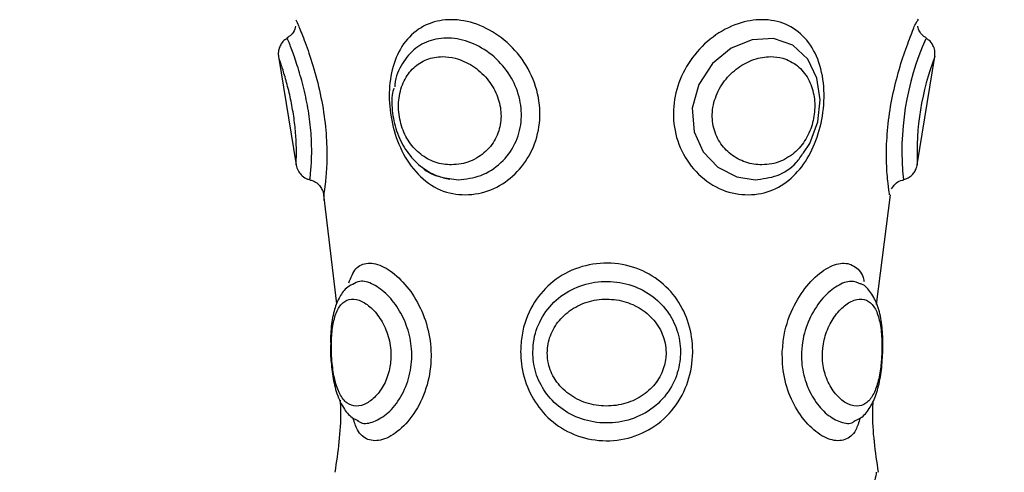
# Model space of a CAD drawing. Units: millimetres. Extents: x 1.3 to 18.8, y 2.5 to 16.6.
# Drawn here: x 4.8 to 4.9, y 6 to 6 of the extents above; entities that cross this region are included whole.
import ezdxf

# ---------------------------------------------------------------- set-up
doc = ezdxf.new("R2010")
doc.units = ezdxf.units.MM
doc.layers.add('DIASTASEIS', color=253, linetype='Continuous', lineweight=5)
doc.styles.get("Standard").update_dxf_attribs({"font": 'ARIALN.TTF'})
doc.dimstyles.get("Standard").update_dxf_attribs({"dimtxt": 0.18, "dimasz": 0.15, "dimexe": 0.18, "dimexo": 0.0625, "dimgap": 0.09, "dimtad": 0, "dimtih": 1, "dimtoh": 1, "dimzin": 0, "dimdsep": 46, "dimtxsty": 'Standard', "dimblk": 'OBLIQUE', "dimcen": 0.09, "dimadec": 0, "dimazin": 0, "dimtfac": 1, "dimtofl": 0, "dimtmove": 0, "dimatfit": 3, "dimldrblk": 'OBLIQUE', "dimfxl": 1, "dimtolj": 1, "dimtzin": 0, "dimarcsym": 0})

# ---------------------------------------------------------------- blocks, each defined once
blk = doc.blocks.new('_Oblique')
at = {"color": 0, "linetype": 'ByBlock', "lineweight": -2}
blk.add_line((-0.5, -0.5), (0.5, 0.5), dxfattribs=at)
blk = doc.blocks.new('*D12')
at = {"layer": 'Defpoints', "color": 0}
for p in [(1.54938397869887, 10.70493307051948), (6.404663243999266, 10.70493307051947), (7.444863243997816, 3.171721546810659)]:
    blk.add_point(p, dxfattribs=at)
at = {"layer": 'DIASTASEIS', "color": 0, "lineweight": -2}
for p, q in [((6.342163243999266, 10.70493307051947), (1.36938397869887, 10.70493307051948)), ((1.54938397869887, 10.70493307051948), (1.549383978698869, 7.120230446454972)), ((1.549383978698869, 3.171721546810661), (1.549383978698869, 6.756424170875164)), ((7.382363243997816, 3.171721546810659), (1.369383978698869, 3.171721546810661))]:
    blk.add_line(p, q, dxfattribs=at)
at = {"layer": 'DIASTASEIS', "color": 0, "linetype": 'ByBlock', "lineweight": -2, "xscale": 0.15, "yscale": 0.15, "zscale": 0.15}
for p, rotation in [((1.54938397869887, 10.70493307051948), 89.99999999999999), ((1.549383978698869, 3.171721546810661), 270)]:
    blk.add_blockref('_Oblique', p, dxfattribs=dict(at, rotation=rotation))
at = {"layer": 'DIASTASEIS', "color": 0, "insert": (1.549383978698869, 6.938327308665068), "char_height": 0.18, "attachment_point": 5}
blk.add_mtext('\\A1;\\A1;7.50', dxfattribs=at)
blk = doc.blocks.new('*D14')
at = {"layer": 'Defpoints', "color": 0}
for p in [(6.16866324527291, 8.701562611823647), (3.698876423132333, 4.70263507036998), (6.955313245272919, 4.702635070369979)]:
    blk.add_point(p, dxfattribs=at)
at = {"layer": 'DIASTASEIS', "color": 0, "lineweight": -2}
for p, q in [((6.10616324527291, 8.701562611823647), (3.518876423132334, 8.701562611823647)), ((3.698876423132334, 8.701562611823647), (3.698876423132333, 6.884001978886717)), ((3.698876423132333, 4.70263507036998), (3.698876423132333, 6.520195703306909)), ((6.892813245272919, 4.702635070369979), (3.518876423132333, 4.70263507036998))]:
    blk.add_line(p, q, dxfattribs=at)
at = {"layer": 'DIASTASEIS', "color": 0, "linetype": 'ByBlock', "lineweight": -2, "xscale": 0.15, "yscale": 0.15, "zscale": 0.15}
for p, rotation in [((3.698876423132334, 8.701562611823647), 89.99999999999999), ((3.698876423132333, 4.70263507036998), 270)]:
    blk.add_blockref('_Oblique', p, dxfattribs=dict(at, rotation=rotation))
at = {"layer": 'DIASTASEIS', "color": 0, "insert": (3.698876423132333, 6.702098841096813), "char_height": 0.18, "attachment_point": 5}
blk.add_mtext('\\A1;\\A1;4.00', dxfattribs=at)
blk = doc.blocks.new('KATOPSH_S023')
at = {"color": 7, "linetype": 'Continuous', "lineweight": 25}
for p, q in [((1473.502447644393, 6358.791014104773), (1473.503400841872, 6358.785090565373)), ((1473.537407079856, 6358.785090565373), (1473.538360277335, 6358.791014104773)), ((1473.504905501525, 6358.783443785896), (1473.505623737495, 6358.777470193495)), ((1473.535182992141, 6358.777446563979), (1473.535947481315, 6358.783437862684)), ((1473.50647024266, 6358.778566654463), (1473.506483355682, 6358.778573188622)), ((1473.505299726646, 6358.775427408208), (1473.505287924926, 6358.77506902038)), ((1473.506787696998, 6358.771054885973), (1473.50677219979, 6358.771059803356))]:
    blk.add_line(p, q, dxfattribs=at)
at = {"color": 8, "linetype": 'Continuous', "lineweight": 25}
blk.add_line((1473.504929701011, 6358.783520772745), (1473.504918018501, 6358.78344532444), dxfattribs=at)
at = {"color": 8, "linetype": 'Continuous', "lineweight": 25, "flags": 128}
blk.add_lwpolyline([(1473.531174460571, 6358.785754181136), (1473.531533399741, 6358.786248072674), (1473.531959572952, 6358.787436119904), (1473.532086650054, 6358.788657419075), (1473.531915823142, 6358.789839796414), (1473.531419793288, 6358.790882415761), (1473.530602852027, 6358.791641272296), (1473.52954355828, 6358.792004175176), (1473.528374591987, 6358.791939340224), (1473.527220765273, 6358.791471056332), (1473.526199976127, 6358.790637068142), (1473.525443473975, 6358.789497047354), (1473.525087276618, 6358.788184709539), (1473.525186935584, 6358.786899178912), (1473.525684038322, 6358.785801089992), (1473.526490012328, 6358.784959204187), (1473.527534762542, 6358.784425340285), (1473.528525987785, 6358.784272920032), (1473.528525987785, 6358.784272920032)], dxfattribs=at)
at = {"color": 8, "linetype": 'Continuous', "lineweight": 25}
for centre, radius, start, end in [((1473.551597301986, 6358.785852574293), 0.01503245541132575, 155.937376491932, 186.0319437227772), ((1473.552217069605, 6358.785730456179), 0.01482617265809169, 159.1249378849359, 182.4721581158372)]:
    blk.add_arc(centre, radius, start, end, dxfattribs=at)
at = {"color": 7, "linetype": 'Continuous', "lineweight": 25}
for points, knots in [([(1473.535889903228, 6358.78344532444), (1473.535887820878, 6358.783458759263), (1473.535881323184, 6358.783500680815), (1473.535804887778, 6358.784000086086), (1473.535709573026, 6358.785099929258), (1473.535720989657, 6358.786541131173), (1473.535892263898, 6358.788094817391), (1473.536210485819, 6358.78962290174), (1473.536617762561, 6358.791017221177), (1473.537059238105, 6358.792173034039), (1473.537285167548, 6358.792837993787), (1473.537533727756, 6358.793118962253), (1473.537415821879, 6358.793037896056), (1473.537415782134, 6358.793037868728)], [0, 0, 0, 0, 0.05241660394388789, 0.1635589428055325, 0.2748072898577081, 0.3821598543405943, 0.4846712985744955, 0.5855735630167159, 0.6888907832350557, 0.7951176501691296, 0.9021569245523228, 0.9999670176627646, 1, 1, 1, 1]), ([(1473.503368297736, 6358.792684398283), (1473.503359166484, 6358.792629158649), (1473.503328999283, 6358.792446661771), (1473.503166033593, 6358.792201187559), (1473.502978610853, 6358.792082390221), (1473.502900162856, 6358.792032666196)], [0, 0, 0, 0, 0.2015265767570686, 0.6657895381826788, 1, 1, 1, 1]), ([(1473.503392139594, 6358.793037719716), (1473.503414433269, 6358.792987780952), (1473.503459306278, 6358.79288726353), (1473.503790340153, 6358.792099233863), (1473.504221845577, 6358.790916053268), (1473.504655432257, 6358.789407854031), (1473.50496563159, 6358.787778449555), (1473.505099287321, 6358.786232877482), (1473.505087168601, 6358.784938449294), (1473.504993568436, 6358.783943668456), (1473.504951258127, 6358.783663512376), (1473.504929701011, 6358.783520772745)], [0, 0, 0, 0, 0.1103162981834243, 0.2220461322279268, 0.3368081438790644, 0.4542495964265163, 0.569898379528179, 0.6799637466888194, 0.7854653001035135, 0.8906944882138789, 1, 1, 1, 1]), ([(1473.512661019485, 6358.78344532444), (1473.512433350327, 6358.783458759614), (1473.511722948536, 6358.783500681721), (1473.510608323838, 6358.784000047176), (1473.509544652786, 6358.785099974602), (1473.508841026559, 6358.786541070037), (1473.5084956242, 6358.788095022884), (1473.508487275972, 6358.78962214936), (1473.508828719595, 6358.791020162599), (1473.509549176296, 6358.792161642327), (1473.51060787856, 6358.792879239473), (1473.511907956064, 6358.793118882416), (1473.513313192298, 6358.792864048323), (1473.514694594692, 6358.792105754276), (1473.515847667682, 6358.790914218856), (1473.516601358963, 6358.789408475332), (1473.516836392821, 6358.787777739141), (1473.516545069447, 6358.786234887933), (1473.515806962233, 6358.784931509664), (1473.514719077996, 6358.783970038689), (1473.513603264922, 6358.783503542033), (1473.512905836583, 6358.783460450714), (1473.512661019485, 6358.78344532444)], [0, 0, 0, 0, 0.02620970364036142, 0.08178279682883674, 0.1374057798053191, 0.1910826805759578, 0.2423389884007869, 0.2927907395057909, 0.3444504178053021, 0.397564397672874, 0.4510835826226526, 0.4999897843080601, 0.5521140252083413, 0.6048575301790527, 0.6590314002929799, 0.7144691294845941, 0.7690617454604759, 0.8210200444784108, 0.8708224198045065, 0.9204934811067477, 0.9720909603114336, 0.9999999999999999, 0.9999999999999999, 0.9999999999999999, 0.9999999999999999]), ([(1473.528146902244, 6358.78344532444), (1473.527917142569, 6358.783458760868), (1473.527200178846, 6358.783500689159), (1473.526009395576, 6358.784000058801), (1473.524850179537, 6358.785099960301), (1473.524157938667, 6358.786541064245), (1473.52398411641, 6358.788095028941), (1473.524292809933, 6358.789622161737), (1473.525046837191, 6358.791020143158), (1473.52618796666, 6358.792161632547), (1473.527549059913, 6358.792879253116), (1473.528955920518, 6358.793118878923), (1473.530247416077, 6358.792864053085), (1473.531311072661, 6358.792105750073), (1473.5320288872, 6358.790914218532), (1473.532350174401, 6358.78940844883), (1473.532274812193, 6358.787777788963), (1473.531849490834, 6358.786234823902), (1473.531124898494, 6358.784931517022), (1473.530125444541, 6358.783970079855), (1473.529080044659, 6358.783503525669), (1473.528389368425, 6358.783460447353), (1473.528146902244, 6358.78344532444)], [0, 0, 0, 0, 0.02620766663777584, 0.08178087066688473, 0.1374049837831256, 0.191081991741357, 0.2423380224641389, 0.2927899021972415, 0.3444503846959762, 0.3975638954811246, 0.4510814931234063, 0.4999884570544414, 0.5521123828901714, 0.604855084150444, 0.659028419668667, 0.7144659482982181, 0.7690594485937817, 0.8210164673778748, 0.8708210142294196, 0.9204940940099015, 0.9720889577431654, 0.9999999999999999, 0.9999999999999999, 0.9999999999999999, 0.9999999999999999]), ([(1473.537903586547, 6358.792040332843), (1473.537857226315, 6358.792063149608), (1473.537715521386, 6358.792132891454), (1473.53756255799, 6358.79233218189), (1473.537456504454, 6358.792533365461), (1473.53743691004, 6358.792651366281), (1473.537431517761, 6358.79268383949)], [0, 0, 0, 0, 0.1858365216831215, 0.5680288976710925, 0.8811238128439355, 1, 1, 1, 1]), ([(1473.502920666854, 6358.792011215975), (1473.502876018291, 6358.791989463226), (1473.502742190655, 6358.791924262491), (1473.502595124567, 6358.791736739005), (1473.502481669243, 6358.791513856949), (1473.502435279962, 6358.791309031586), (1473.502426812346, 6358.791144546875), (1473.502439680037, 6358.791050789717), (1473.50244478337, 6358.791013605584)], [0, 0, 0, 0, 0.1253488225217771, 0.3757150468828927, 0.5840276005668699, 0.7598159584179205, 0.9047429023441669, 1, 1, 1, 1]), ([(1473.512281933944, 6358.784272920032), (1473.512699806929, 6358.784319083788), (1473.513533773673, 6358.784411214739), (1473.514652869521, 6358.785135626756), (1473.515437272375, 6358.786182362365), (1473.515786218383, 6358.787415583777), (1473.515708704884, 6358.788680013952), (1473.515234947837, 6358.789890266989), (1473.514399730176, 6358.790942746896), (1473.513291937393, 6358.79170742418), (1473.512068203719, 6358.792075505943), (1473.510900817807, 6358.792008336671), (1473.509901838591, 6358.791531013235), (1473.509194296742, 6358.790670756453), (1473.508824610951, 6358.789892928208), (1473.508803256719, 6358.789406842984), (1473.508801261108, 6358.789361416985)], [0, 0, 0, 0, 0.0813836781910598, 0.1624208388970326, 0.2398134222588779, 0.3121157546216734, 0.3825716987135733, 0.4548499810237983, 0.5306323528210063, 0.6085171578669487, 0.6861600873428172, 0.7622353382817567, 0.8376802309445411, 0.9140370041486235, 0.9919665221458693, 1, 1, 1, 1]), ([(1473.538362303893, 6358.791013478924), (1473.538370218524, 6358.791124577926), (1473.538385436209, 6358.79133819111), (1473.538269143101, 6358.791653708774), (1473.538102819103, 6358.791894938476), (1473.537943200353, 6358.791981888963), (1473.537889281432, 6358.792011260678)], [0, 0, 0, 0, 0.2807159907815406, 0.5397405548155408, 0.8445252027833192, 1, 1, 1, 1]), ([(1473.511903682868, 6358.785090945353), (1473.512083134988, 6358.785101456057), (1473.512593415785, 6358.785131343754), (1473.513396804657, 6358.785455020162), (1473.514147203669, 6358.786133557101), (1473.514579516253, 6358.787022604119), (1473.514666755219, 6358.787989776964), (1473.514429143849, 6358.788957074325), (1473.51388302437, 6358.789850052765), (1473.513077873112, 6358.790559479573), (1473.512209024392, 6358.790941451746), (1473.511343221669, 6358.791053539616), (1473.510539169597, 6358.790907394977), (1473.509805058474, 6358.790444448755), (1473.509272229166, 6358.789713646865), (1473.508992967973, 6358.788771063611), (1473.509009093336, 6358.787726544418), (1473.509317456089, 6358.786738956936), (1473.509863919852, 6358.785935415749), (1473.510594567796, 6358.785370902758), (1473.511306267562, 6358.78511994609), (1473.511756934659, 6358.785098069052), (1473.511903682868, 6358.785090945353)], [0, 0, 0, 0, 0.03173888003412487, 0.09025104325480857, 0.1459686038599192, 0.1971564268057001, 0.2456528437159881, 0.2950038934467618, 0.3477661745899128, 0.4035746369653475, 0.4597644680001347, 0.4999953728539254, 0.553330231328442, 0.6061633710162254, 0.6597317385961933, 0.7141376091916941, 0.7679799013266141, 0.8195880119883961, 0.8694238807456544, 0.920005465649588, 0.9739518270376615, 1, 1, 1, 1]), ([(1473.52890435807, 6358.785090945353), (1473.529083189526, 6358.785101458546), (1473.529591738435, 6358.785131355257), (1473.530377677057, 6358.785454975929), (1473.531123235462, 6358.786133605749), (1473.531609021388, 6358.787022565189), (1473.531823477618, 6358.787989792933), (1473.531778740439, 6358.788957072868), (1473.531465395584, 6358.789850028633), (1473.53088096892, 6358.790559491427), (1473.530143646728, 6358.790941456921), (1473.529317651652, 6358.791053537504), (1473.528461443991, 6358.790907403948), (1473.527570699039, 6358.790444443993), (1473.526815863611, 6358.789713665215), (1473.526299180142, 6358.788771040653), (1473.52612248598, 6358.787726547021), (1473.526323036341, 6358.786738974094), (1473.526838594386, 6358.785935414341), (1473.527579448803, 6358.785370859489), (1473.528305295676, 6358.785119971249), (1473.528757235702, 6358.785098073758), (1473.52890435807, 6358.785090945353)], [0, 0, 0, 0, 0.03173782829514978, 0.09025390861039669, 0.1459694389748911, 0.1971595943763046, 0.2456553637421406, 0.2950067357740675, 0.347769282421145, 0.4035753234383919, 0.4597641196325829, 0.4999961887347075, 0.5533331647651264, 0.6061662690311466, 0.6597348119773995, 0.7141392634889241, 0.7679820095214803, 0.8195904036913362, 0.869424843778641, 0.920005284867371, 0.9739589078180528, 0.9999999999999999, 0.9999999999999999, 0.9999999999999999, 0.9999999999999999]), ([(1473.508748451392, 6358.789284661104), (1473.50872644392, 6358.789203048765), (1473.508610717235, 6358.788773888807), (1473.508656994091, 6358.78791259005), (1473.508907773691, 6358.786798481718), (1473.509437396268, 6358.785786484276), (1473.510187106674, 6358.78498369723), (1473.511012726803, 6358.784486245485), (1473.511582545299, 6358.784350856803), (1473.511813322227, 6358.784296024282)], [0, 0, 0, 0, 0.03968933700278977, 0.2087070924408915, 0.3790927071091196, 0.5488013377591564, 0.7174676206247669, 0.8855741694461846, 1, 1, 1, 1]), ([(1473.528525987785, 6358.784272920032), (1473.528934598919, 6358.784322180792), (1473.5297500924, 6358.784420493891), (1473.530673237455, 6358.784995232984), (1473.531049038475, 6358.785564267976), (1473.531174460571, 6358.785754181136)], [0, 0, 0, 0, 0.4008692708048868, 0.8000425052569444, 0.9999999999999999, 0.9999999999999999, 0.9999999999999999, 0.9999999999999999]), ([(1473.503392974059, 6358.785307950963), (1473.503392974838, 6358.785307337766), (1473.503392989439, 6358.785295849358), (1473.503391984793, 6358.785287745047), (1473.503392171874, 6358.785288156491), (1473.503391951678, 6358.785282000582), (1473.503391782632, 6358.785277102769), (1473.503391316058, 6358.785266495614), (1473.503390855735, 6358.785173250032), (1473.503413968529, 6358.784974985115), (1473.503531188407, 6358.784703279492), (1473.503744961704, 6358.784466327451), (1473.503960703682, 6358.784317740628), (1473.504113848662, 6358.784295546054), (1473.504155198257, 6358.784289553453)], [0, 0, 0, 0, 0.008324775400869578, 0.1559663352673738, 0.194391876298643, 0.2009330334923126, 0.2039877454773812, 0.2081061213229159, 0.2212923527018925, 0.3662786333065226, 0.5588554487502233, 0.7289709532997108, 0.9268213619874867, 0.9999999999999999, 0.9999999999999999, 0.9999999999999999, 0.9999999999999999]), ([(1473.510297933738, 6358.784976392676), (1473.510303207147, 6358.784970645364), (1473.510577259732, 6358.784671964692), (1473.51126344163, 6358.784383804142), (1473.511956649913, 6358.784308333977), (1473.512281933944, 6358.784272920032)], [0, 0, 0, 0, 0.01030603284114397, 0.535591756765739, 1, 1, 1, 1]), ([(1473.537320414703, 6358.784828751971), (1473.537332147837, 6358.784851225534), (1473.537368288186, 6358.7849204485), (1473.537396625269, 6358.785034985925), (1473.537413950759, 6358.785151333185), (1473.537416748611, 6358.785224523214), (1473.537416723969, 6358.785264607682), (1473.53741622387, 6358.785275529454), (1473.537416139762, 6358.78527736633)], [0, 0, 0, 0, 0.1632757196272069, 0.5029211472694053, 0.7554252328890892, 0.9166857545029093, 0.9859878056640492, 1, 1, 1, 1]), ([(1473.536660472076, 6358.784288327833), (1473.536743237807, 6358.784310866325), (1473.536916036385, 6358.784357922264), (1473.537118385703, 6358.784522140452), (1473.537255394415, 6358.784684497657), (1473.537303935837, 6358.784792191885), (1473.537320414703, 6358.784828751971)], [0, 0, 0, 0, 0.2878224085154368, 0.6009166026499105, 0.8645189778927002, 1, 1, 1, 1]), ([(1473.504157701652, 6358.784255876829), (1473.504242974545, 6358.784236109267), (1473.504427927382, 6358.784193234368), (1473.504641737104, 6358.784014758851), (1473.504784131322, 6358.78383943983), (1473.504829532146, 6358.783725730019), (1473.504843870322, 6358.783689818968)], [0, 0, 0, 0, 0.2793459457767832, 0.6058880116494304, 0.8755342628014, 1, 1, 1, 1]), ([(1473.536002556007, 6358.78377781405), (1473.536064441444, 6358.783868968801), (1473.536191691855, 6358.784056403515), (1473.536433722503, 6358.784222081857), (1473.536600685035, 6358.784249318977), (1473.536652485053, 6358.784257769276)], [0, 0, 0, 0, 0.395051602119962, 0.8123151552508954, 1, 1, 1, 1]), ([(1473.504843870322, 6358.783689818968), (1473.50485762064, 6358.783660824295), (1473.504896319499, 6358.783579221762), (1473.504921726681, 6358.783444686454), (1473.504930944712, 6358.783311297707), (1473.504926716879, 6358.783217041847), (1473.504919481452, 6358.783166937904), (1473.504917145084, 6358.783144887185), (1473.504916270403, 6358.783142058829), (1473.504916230361, 6358.783141929348)], [0, 0, 0, 0, 0.1709696425875679, 0.4811765298817492, 0.7214524751372673, 0.887077313247264, 0.9788806405411387, 0.9990331713280376, 1, 1, 1, 1]), ([(1473.506292263191, 6358.77862590148), (1473.506404128054, 6358.778910882825), (1473.506633895459, 6358.779496226794), (1473.507310058508, 6358.779784179637), (1473.508194725712, 6358.779574101768), (1473.509152830405, 6358.778855823169), (1473.509995764046, 6358.777756578275), (1473.510592436619, 6358.776400342123), (1473.510781601556, 6358.775299322754), (1473.510802755748, 6358.774168181129), (1473.510634496916, 6358.772983460746), (1473.509992689279, 6358.771553834838), (1473.509079271135, 6358.770496313594), (1473.508117584891, 6358.769945966015), (1473.507307704774, 6358.769969212936), (1473.506777225167, 6358.77041296215), (1473.506597434141, 6358.770992448951), (1473.506526151817, 6358.771222199936)], [0, 0, 0, 0, 0.06902881385349655, 0.141783316260583, 0.2147402565026646, 0.2871431048632574, 0.3575448501382871, 0.4256536188494142, 0.4945417038127813, 0.5082572160389676, 0.5808766488858681, 0.6570666619221707, 0.7329685134060534, 0.8072353876270356, 0.880621542232171, 0.9526696407406637, 1, 1, 1, 1]), ([(1473.515694180648, 6358.774863999029), (1473.515709544675, 6358.775166218703), (1473.515754821644, 6358.776056844027), (1473.516252842691, 6358.777394516665), (1473.517283199074, 6358.778650376043), (1473.518647758398, 6358.779467977011), (1473.520246171692, 6358.779789968467), (1473.521855276024, 6358.779572554228), (1473.523262130014, 6358.778856230435), (1473.524314045876, 6358.777756475946), (1473.524961790005, 6358.776400356072), (1473.525125861209, 6358.775299320779), (1473.52509981264, 6358.774168189083), (1473.524858424485, 6358.772983371387), (1473.524032746301, 6358.771554047421), (1473.522759877095, 6358.770495645555), (1473.521199265978, 6358.769948502925), (1473.519560269585, 6358.769959809913), (1473.518066129495, 6358.770498169265), (1473.516880524982, 6358.771459768001), (1473.516075360009, 6358.772723883251), (1473.515732094206, 6358.773913930439), (1473.515703194925, 6358.774638112001), (1473.515694180648, 6358.774863999029)], [0, 0, 0, 0, 0.02989910017884441, 0.08811106002818483, 0.1393885310214283, 0.192676606923769, 0.2451150420840224, 0.2976993253985459, 0.3498851945456012, 0.4006280225903292, 0.4497182506676704, 0.49937102816211, 0.5092568059188053, 0.5615985431338775, 0.6165158295467249, 0.6712242320759632, 0.7247491365410369, 0.777649001286514, 0.8295743952951634, 0.8797719831233087, 0.9284476352969112, 0.9776813551201416, 0.9999999999999999, 0.9999999999999999, 0.9999999999999999, 0.9999999999999999]), ([(1473.506487647216, 6358.778536628623), (1473.506374162841, 6358.778473191446), (1473.506058837983, 6358.778296926484), (1473.505723299249, 6358.777773918023), (1473.505449391339, 6358.777046927847), (1473.505311852016, 6358.776249407577), (1473.505303076256, 6358.775654484055), (1473.505299726646, 6358.775427408208)], [0, 0, 0, 0, 0.118567384411949, 0.3294483865934368, 0.5594657796002045, 0.8318528728226042, 1, 1, 1, 1]), ([(1473.516365209739, 6358.774826485355), (1473.516372672916, 6358.77464861793), (1473.516396684973, 6358.774076346684), (1473.516693162813, 6358.773130754523), (1473.517388045199, 6358.772128029565), (1473.518407753111, 6358.771363458561), (1473.519685147704, 6358.770935700385), (1473.521081355696, 6358.770926719745), (1473.522413856153, 6358.771360788708), (1473.523507789888, 6358.772200155566), (1473.524222926165, 6358.773334308044), (1473.524431250457, 6358.774277430216), (1473.524452894514, 6358.775171607326), (1473.524308321093, 6358.776052076678), (1473.52374664324, 6358.777138054754), (1473.522840278819, 6358.778023690837), (1473.521637667002, 6358.77860126731), (1473.520269928352, 6358.778776513008), (1473.518910619669, 6358.778516909521), (1473.51771767544, 6358.777844304314), (1473.516838902563, 6358.776823251913), (1473.516417152478, 6358.775747865707), (1473.516378673928, 6358.775065318355), (1473.516365209739, 6358.774826485355)], [0, 0, 0, 0, 0.02132069468500303, 0.06859727427971639, 0.1163557192829478, 0.1670193784059104, 0.2207062171963508, 0.2758895766236688, 0.3312458605350361, 0.3864281496880481, 0.4400813849364069, 0.4901965371627638, 0.4996561305169914, 0.5473913557005855, 0.5955540594088138, 0.6465634466378697, 0.7001164133768039, 0.7546141990034878, 0.8089002283881391, 0.8633828279046741, 0.9181003303030502, 0.9713421440180875, 1, 1, 1, 1]), ([(1473.535507599036, 6358.774925633957), (1473.535514363287, 6358.775096769062), (1473.535535047034, 6358.775620066509), (1473.535462466222, 6358.7764736047), (1473.535276986263, 6358.777367449239), (1473.534908488401, 6358.778057098131), (1473.534566829033, 6358.778480114531), (1473.534333493441, 6358.778565297281), (1473.534320989768, 6358.778569861938)], [0, 0, 0, 0, 0.1101700034677777, 0.3368781739115215, 0.5823113042490492, 0.7992547885411431, 0.9892427364041474, 1, 1, 1, 1]), ([(1473.505342999618, 6358.774787611951), (1473.505353579073, 6358.774595265696), (1473.505381865672, 6358.774080983968), (1473.505462823566, 6358.773584465874), (1473.505597147715, 6358.773014988247), (1473.505781541989, 6358.772487222376), (1473.506173266441, 6358.77199838783), (1473.506682205044, 6358.771823101447), (1473.507262164759, 6358.771977850419), (1473.507829965306, 6358.772433821146), (1473.508294650722, 6358.773130336835), (1473.508564614932, 6358.773958040468), (1473.508627581728, 6358.774886637632), (1473.508447587193, 6358.775842042341), (1473.50801566881, 6358.776720580209), (1473.507450984723, 6358.777363472701), (1473.506848241756, 6358.777722591662), (1473.50628819694, 6358.777764147227), (1473.50583851837, 6358.777475452281), (1473.505534594952, 6358.776892518005), (1473.505371595761, 6358.776096936724), (1473.505328589908, 6358.775351245097), (1473.505339822264, 6358.774911893582), (1473.505342999618, 6358.774787611951)], [0, 0, 0, 0, 0.02966547245948952, 0.0793174284519961, 0.08106378196747249, 0.1351548704172387, 0.1906699129084185, 0.2472484928910251, 0.303829780386827, 0.3580967244630938, 0.4091155655036389, 0.4579817011572602, 0.4988471597692566, 0.5517113452749683, 0.6052866976955641, 0.6593799227676521, 0.7139533017163667, 0.7696653046407361, 0.8259702983011922, 0.8806494870489145, 0.932107838346441, 0.9807949940053398, 1, 1, 1, 1]), ([(1473.517153540771, 6358.774787611951), (1473.517165904547, 6358.774595254748), (1473.517198962328, 6358.774080937615), (1473.517419882163, 6358.773584630208), (1473.517791945306, 6358.773014789683), (1473.518303081696, 6358.772487337113), (1473.519275675836, 6358.771998352805), (1473.520371439111, 6358.771823110702), (1473.521461917034, 6358.77197785244), (1473.522419580587, 6358.77243384421), (1473.52315044017, 6358.773130342169), (1473.523572297133, 6358.773958012679), (1473.523706084115, 6358.774886631855), (1473.52350890612, 6358.775842066262), (1473.52293707449, 6358.776720602013), (1473.522099133149, 6358.777363469858), (1473.521083943703, 6358.777722578457), (1473.519987303466, 6358.777764139403), (1473.518931289997, 6358.777475466862), (1473.51804638042, 6358.776892502873), (1473.517431920348, 6358.776096936334), (1473.51717781163, 6358.775351262021), (1473.517158892389, 6358.774911894333), (1473.517153540771, 6358.774787611951)], [0, 0, 0, 0, 0.02966487937844219, 0.07931678870247269, 0.08106211415742251, 0.1351567894894744, 0.1906720675583114, 0.2472531045175099, 0.3038288905240777, 0.3580934000292654, 0.40911335056229, 0.4579808625171572, 0.498845160481704, 0.5517071188158166, 0.605282581808882, 0.6593788139419747, 0.7139553513227126, 0.7696629161081721, 0.8259698769582867, 0.880648224459458, 0.9321076201710639, 0.9807955229326771, 1, 1, 1, 1]), ([(1473.532214442413, 6358.774787611951), (1473.532216282275, 6358.774595231894), (1473.532221201648, 6358.77408085168), (1473.532360965472, 6358.773584994874), (1473.53259894358, 6358.773014377451), (1473.532925514794, 6358.77248757978), (1473.533506293942, 6358.771998280164), (1473.534093176363, 6358.77182312778), (1473.53460376466, 6358.771977851196), (1473.534993647275, 6358.772433799199), (1473.535259623482, 6358.773130395558), (1473.535411738811, 6358.773957997896), (1473.535482540617, 6358.774886639433), (1473.53546518211, 6358.775842062835), (1473.535325347047, 6358.77672059363), (1473.535052011278, 6358.777363456803), (1473.534639728084, 6358.777722594158), (1473.534102991986, 6358.777764132138), (1473.533496702595, 6358.77747548659), (1473.532915651781, 6358.776892498635), (1473.53246435556, 6358.776096951463), (1473.532253324262, 6358.775351231717), (1473.532223016052, 6358.774911892876), (1473.532214442413, 6358.774787611951)], [0, 0, 0, 0, 0.02966533108502384, 0.07931830071821994, 0.08106138691217203, 0.1351600301937726, 0.1906717631101548, 0.2472521795197181, 0.3038313407215378, 0.3580972833470765, 0.4091132508229202, 0.4579818576490803, 0.4988463133626249, 0.5517089196490113, 0.6052848103372427, 0.6593802875143848, 0.7139536087479753, 0.7696635029594561, 0.8259729672733511, 0.8806502127127623, 0.9321084978606891, 0.9807947354288185, 1, 1, 1, 1]), ([(1473.505314866225, 6358.775890126516), (1473.505307708839, 6358.775837117587), (1473.505285164417, 6358.775670149399), (1473.505292331539, 6358.775480651609), (1473.505297223251, 6358.775351315428)], [0, 0, 0, 0, 0.3174792237956673, 1, 1, 1, 1]), ([(1473.505287924926, 6358.77506902038), (1473.505287458081, 6358.775054770241), (1473.505277707857, 6358.774757150436), (1473.505306879794, 6358.774447714483), (1473.505334654968, 6358.77415309443)], [0, 0, 0, 0, 0.0478803480781514, 1, 1, 1, 1]), ([(1473.53401867501, 6358.771091703017), (1473.534116633807, 6358.771132194469), (1473.534432023635, 6358.771262561441), (1473.534805397549, 6358.771736813082), (1473.535155728544, 6358.772427200273), (1473.535378442745, 6358.773322543707), (1473.535497645612, 6358.774209312726), (1473.535505167901, 6358.774750671718), (1473.535507599036, 6358.774925633957)], [0, 0, 0, 0, 0.08044257192782349, 0.2589942873067294, 0.4497072289471767, 0.6711857557802628, 0.893730265634225, 1, 1, 1, 1]), ([(1473.535502592246, 6358.774572033127), (1473.535505415316, 6358.774608606313), (1473.53551782558, 6358.774769382714), (1473.535514006459, 6358.774929538572), (1473.535511056106, 6358.775053262402)], [0, 0, 0, 0, 0.2274785727623969, 1, 1, 1, 1]), ([(1473.505334654968, 6358.77415309443), (1473.505353673318, 6358.773978695102), (1473.505410684157, 6358.773455902557), (1473.505586996934, 6358.772618545362), (1473.505930568589, 6358.771832192074), (1473.506351091221, 6358.771283534669), (1473.506682311779, 6358.77113581852), (1473.506787220161, 6358.771089031984)], [0, 0, 0, 0, 0.1290969911492174, 0.3869908468910302, 0.6732520540366502, 0.8965082410777536, 1, 1, 1, 1]), ([(1473.505817094962, 6358.772195338895), (1473.50582564555, 6358.771992601632), (1473.505881278662, 6358.77067352223), (1473.505688714919, 6358.769361950782), (1473.505525747459, 6358.768251962651)], [0, 0, 0, 0, 0.1536960265715702, 1, 1, 1, 1]), ([(1473.53528217427, 6358.768251962651), (1473.535118505802, 6358.769361935517), (1473.534927073245, 6358.770660199897), (1473.534981710459, 6358.771965883499), (1473.534989634673, 6358.772155251046)], [0, 0, 0, 0, 0.8549667410515552, 1, 1, 1, 1])]:
    blk.add_open_spline(points, degree=3, knots=knots, dxfattribs=at)
at = {"color": 8, "linetype": 'Continuous', "lineweight": 25}
for points, knots in [([(1473.504159966628, 6358.784272920032), (1473.504166281094, 6358.784319074816), (1473.504178882588, 6358.784411183819), (1473.504250128196, 6358.785135682928), (1473.504271959572, 6358.786182336783), (1473.504183583463, 6358.787415523576), (1473.503976223398, 6358.788680308068), (1473.503676835674, 6358.789889071443), (1473.503336360537, 6358.790947549903), (1473.503057406429, 6358.791688973185), (1473.502910653336, 6358.792045646677), (1473.502931591906, 6358.79199468487), (1473.502936879318, 6358.791981815983)], [0, 0, 0, 0, 0.1142440338618856, 0.2279916281877101, 0.3366343017783662, 0.4381252710054745, 0.5370266431543328, 0.6384848338664496, 0.7448634301772719, 0.8541924965286474, 0.9631806639086592, 1, 1, 1, 1]), ([(1473.503403226058, 6358.785090945353), (1473.503403843529, 6358.785101454795), (1473.503405599261, 6358.785131337595), (1473.503423186902, 6358.785455033199), (1473.503427809776, 6358.786133561883), (1473.503374554716, 6358.787022630203), (1473.503247275817, 6358.787989634208), (1473.503054470179, 6358.788957681804), (1473.502821467037, 6358.78984758551), (1473.502600974242, 6358.790569116206), (1473.502469325414, 6358.790909765324), (1473.502443829148, 6358.791061804533), (1473.502443829696, 6358.791013501278), (1473.502443829696, 6358.791013493826)], [0, 0, 0, 0, 0.06347908678389436, 0.1804979793252125, 0.2919320124600503, 0.3943099915365301, 0.4913025221033773, 0.5900056289251042, 0.6955345260503474, 0.8071452626095865, 0.919530454697884, 0.9999875864231023, 1, 1, 1, 1]), ([(1473.530020037811, 6358.774863999029), (1473.530045446561, 6358.77516622342), (1473.530120324865, 6358.776056863469), (1473.530603291562, 6358.777394358146), (1473.531457425223, 6358.778650862959), (1473.532419647358, 6358.779466175486), (1473.533347050668, 6358.779796606149), (1473.534049701536, 6358.779547765037), (1473.534409901794, 6358.77912757276), (1473.534489174418, 6358.77872369572), (1473.534494796912, 6358.778695050319)], [0, 0, 0, 0, 0.0844914073454179, 0.2489919206902602, 0.3938942855851501, 0.5444828560971235, 0.692676427673864, 0.8412734994605333, 0.9887421570105384, 1, 1, 1, 1]), ([(1473.506803551833, 6358.771072376211), (1473.506828567089, 6358.771050185568), (1473.507027596229, 6358.770873629916), (1473.507563631386, 6358.770951790165), (1473.508343793978, 6358.771354128657), (1473.509090537175, 6358.772201835855), (1473.509609513791, 6358.773333896145), (1473.509745655995, 6358.774277445639), (1473.509728964115, 6358.775171600349), (1473.509575453357, 6358.776052236822), (1473.509092679268, 6358.777137427461), (1473.508403972072, 6358.778026160479), (1473.507621549631, 6358.778591482994), (1473.506936769626, 6358.778790003115), (1473.506627211004, 6358.778604937342), (1473.50650207154, 6358.778530124267)], [0, 0, 0, 0, 0.0137059600875246, 0.109048874300107, 0.2046790462217902, 0.3000203633397884, 0.3927104036687946, 0.479291606658459, 0.4956342764981413, 0.5781047198028023, 0.6613128613114669, 0.7494365509220112, 0.841953035641547, 0.9361093140615636, 1, 1, 1, 1]), ([(1473.534323850791, 6358.77854999869), (1473.534150949122, 6358.778626825096), (1473.533783551348, 6358.778790073086), (1473.533029090805, 6358.778510291911), (1473.532225161508, 6358.777846077516), (1473.531533473818, 6358.77682280452), (1473.531152091474, 6358.775747932989), (1473.531094217723, 6358.775065333511), (1473.531073967139, 6358.774826485355)], [0, 0, 0, 0, 0.16434704112045, 0.3492200944727192, 0.5347577243470714, 0.7211002212664183, 0.9024102719559915, 0.9999999999999999, 0.9999999999999999, 0.9999999999999999, 0.9999999999999999]), ([(1473.534268895309, 6358.771210778196), (1473.534200521367, 6358.770982134226), (1473.534022651523, 6358.770387333539), (1473.533479252245, 6358.769959843567), (1473.532662344832, 6358.769956873231), (1473.531737779652, 6358.770498858797), (1473.530892387692, 6358.771459638786), (1473.530272448711, 6358.772723888037), (1473.530016222009, 6358.773913937245), (1473.530019130564, 6358.774638111868), (1473.530020037811, 6358.774863999029)], [0, 0, 0, 0, 0.09228123314240788, 0.2400629270905387, 0.3861099536787485, 0.5294810781591653, 0.6680636086377072, 0.802455081048109, 0.9383810757408395, 0.9999999999999999, 0.9999999999999999, 0.9999999999999999, 0.9999999999999999]), ([(1473.531073967139, 6358.774826485355), (1473.53107326561, 6358.77464862635), (1473.5310710085, 6358.774076380384), (1473.531277867031, 6358.773130388406), (1473.531778203785, 6358.772129415852), (1473.53247046056, 6358.771357765808), (1473.53322165107, 6358.770958767519), (1473.533765270117, 6358.77087071083), (1473.533973868137, 6358.771054131145), (1473.534007946174, 6358.771084095974)], [0, 0, 0, 0, 0.07437495245700138, 0.2392949780725122, 0.4058954071453982, 0.582636409674676, 0.7698981829127918, 0.9624089525693565, 1, 1, 1, 1]), ([(1473.537596622627, 6358.758820388158), (1473.537589538887, 6358.758829976913), (1473.537566857523, 6358.75886067907), (1473.53729012557, 6358.759237081568), (1473.536707043776, 6358.760116907296), (1473.536005816805, 6358.761399184546), (1473.535400115446, 6358.762940112426), (1473.535042851382, 6358.764503585459), (1473.534931811874, 6358.765899547768), (1473.534984564968, 6358.767049498952), (1473.535109633013, 6358.767913272472), (1473.535176271052, 6358.768172785622), (1473.535182754237, 6358.768263524166), (1473.535182753722, 6358.768241685834), (1473.535182753722, 6358.768241662224)], [0, 0, 0, 0, 0.04655334332411049, 0.1490587848367264, 0.2551318527556881, 0.367080145130164, 0.4794375840484796, 0.5831610386707125, 0.6777618479490906, 0.7703341690743677, 0.8673648406659895, 0.9707512542664706, 0.9999683786599591, 1, 1, 1, 1])]:
    blk.add_open_spline(points, degree=3, knots=knots, dxfattribs=at)
blk = doc.blocks.new('s023')
blk.add_blockref('KATOPSH_S023', (0, 0))

msp = doc.modelspace()

# ---------------------------------------------------------------- block references
msp.add_blockref('s023', (-1468.667740734702, -6352.789206033989))

# ---------------------------------------------------------------- dimensions: what is measured, and where the dimension line sits
at = {"layer": 'DIASTASEIS'}
for base, p1, p2, picture, middle in [((1.54938397869887, 10.70493307051948), (7.444863243997816, 3.171721546810659), (6.404663243999266, 10.70493307051947), '*D12', (1.549383978698869, 6.938327308665068)), ((3.698876423132333, 4.70263507036998), (6.16866324527291, 8.701562611823647), (6.955313245272919, 4.702635070369979), '*D14', (3.698876423132333, 6.702098841096813))]:
    dim = msp.add_linear_dim(base=base, p1=p1, p2=p2, angle=270, text='\\A1;<>0', dimstyle='Standard', override={"dimdec": 1, "dimtxsty": 'Standard'}, dxfattribs=at)
    dim.commit()
    dim.dimension.update_dxf_attribs({"geometry": picture, "text_midpoint": middle})

doc.saveas('drawing.dxf')
